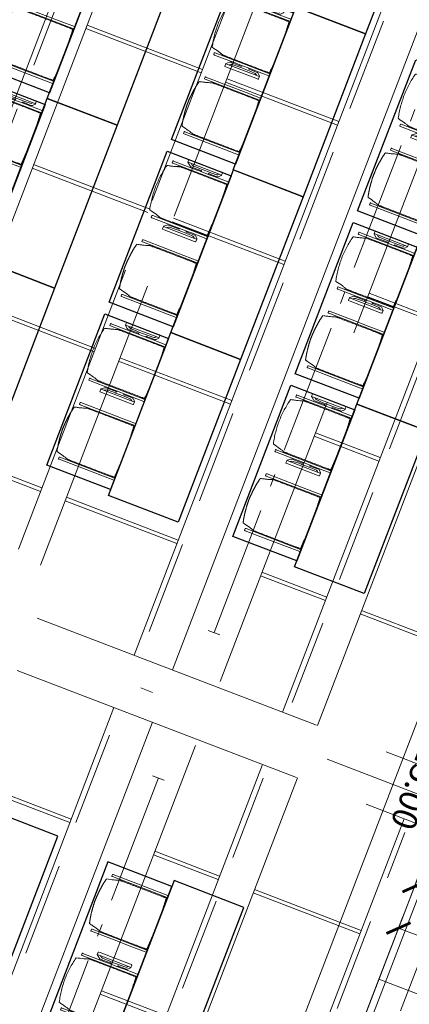
# Model space of a CAD drawing. Units: metres. Extents: x 5948 to 6379, y 343792 to 344350.
# Drawn here: x 5993 to 5996, y 344314 to 344322 of the extents above; entities that cross this region are included whole.
import ezdxf

# ---------------------------------------------------------------- set-up
doc = ezdxf.new("R2010")
doc.units = ezdxf.units.M
doc.header["$LTSCALE"] = 3
doc.header["$PDMODE"] = 35
doc.header["$PDSIZE"] = 0.3
for name, pattern in [('AUSGEZOGEN', [0]), ('DASHED', [0.75, 0.5, -0.25]), ('MITTE', [2, 1.25, -0.25, 0.25, -0.25]), ('STRICHPUNKT', [7, 5, -1, 0, -1]), ('VERDECKT', [2.5, 2, -0.5])]:
    doc.linetypes.add(name, pattern=pattern)
doc.layers.get('0').update_dxf_attribs({"linetype": 'CONTINUOUS', "lineweight": 30})
doc.layers.get('Defpoints').update_dxf_attribs({"linetype": 'CONTINUOUS'})
for name, color, linetype, lineweight in [('A_00_Achsen Haupt', 7, 'STRICHPUNKT', 13), ('A_01_Bebauung_Bestand', 7, 'CONTINUOUS', 20), ('A_03_Technik', 7, 'MITTE', 0), ('A_04_Bühne_ECR', 7, 'CONTINUOUS', 9), ('A_04_Bühne_Praktikabel_AN', 7, 'CONTINUOUS', 9), ('A_04_Möblierung_Lose', 7, 'CONTINUOUS', 5), ('A_06_DIM_Kotenschnur', 7, 'CONTINUOUS', 5)]:
    doc.layers.add(name, color=color, linetype=linetype, lineweight=lineweight)
for name, color, linetype, lineweight, true_color in [('A_03_DS_Deckenraster', 7, 'VERDECKT', 5, 0xcc0099), ('A_03_DS_Laufschienen', 4, 'VERDECKT', 9, 0x00ffff), ('A_03_DS_Züge', 7, 'STRICHPUNKT', 15, 0x5f9a4c)]:
    doc.layers.add(name, color=color, linetype=linetype, lineweight=lineweight, true_color=true_color)
doc.styles.get("Standard").update_dxf_attribs({"font": 'simplex.shx'})
doc.dimstyles.get("Standard").update_dxf_attribs({"dimtxt": 0.2, "dimasz": 0.15, "dimexe": 0.1, "dimexo": 0.0225, "dimgap": 0.09, "dimtad": 1, "dimzin": 0, "dimdsep": 46, "dimtxsty": 'Standard', "dimblk": 'ARCHTICK', "dimcen": 0.09, "dimclrd": 256, "dimclre": 256, "dimadec": 0, "dimazin": 0, "dimtfac": 1, "dimtofl": 0, "dimtmove": 0, "dimatfit": 3, "dimldrblk": 'ARCHTICK', "dimfxl": 0.12, "dimfxlon": 1, "dimtolj": 1, "dimtzin": 0, "dimlwd": 5, "dimlwe": 5, "dimarcsym": 0})

# ---------------------------------------------------------------- blocks, each defined once
blk = doc.blocks.new('Saal E_DS Züge')
at = {"layer": 'A_03_DS_Züge', "linetype": 'DASHED', "ltscale": 0.5}
for p, q in [((10.8218, -6.1644), (13.4131, -10.6527)), ((9.6218, -6.64), (12.3072, -11.2912)), ((7.1918, -7.4191), (10.1473, -12.5382)), ((17.2375, -14.8428), (14.7923, -10.6075)), ((16.3296, -15.7043), (13.7383, -11.216)), ((15.3178, -16.5057), (12.6324, -11.8545))]:
    blk.add_line(p, q, dxfattribs=at)
at = {"layer": 'A_03_DS_Züge', "ltscale": 0.07}
for p, q in [((12.5815, -10.7864), (10.2368, -6.7252)), ((13.2067, -11.8693), (15.5515, -15.9305))]:
    blk.add_line(p, q, dxfattribs=at)
at = {"layer": 'A_03_DS_Züge', "linetype": 'STRICHPUNKT', "ltscale": 0.07}
blk.add_line((15.358, -10.6273), (17.465, -14.2769), dxfattribs=at)
at = {"layer": 'A_03_DS_Züge', "ltscale": 0.5}
for p, q in [((12.5382, -10.8114), (12.6248, -10.7614)), ((13.1634, -11.8943), (13.25, -11.8443))]:
    blk.add_line(p, q, dxfattribs=at)
blk = doc.blocks.new('Saal F_Laufschienen')
at = {"layer": 'A_03_DS_Laufschienen', "linetype": 'AUSGEZOGEN', "ltscale": 0.5}
for p, q in [((11.0268, -6.0095), (13.6839, -10.6118)), ((10.7268, -6.0899), (13.4241, -10.7618)), ((9.8568, -6.477), (12.604, -11.2353)), ((9.5268, -6.5654), (12.3182, -11.4003)), ((7.4268, -7.2561), (10.4441, -12.4823)), ((7.0968, -7.3445), (10.1583, -12.6473)), ((17.4959, -14.7204), (14.9888, -10.378)), ((17.2543, -14.962), (14.7031, -10.543)), ((16.566, -15.6038), (13.9089, -11.0015)), ((16.3464, -15.8234), (13.6491, -11.1515)), ((15.5762, -16.3833), (12.829, -11.625)), ((15.3346, -16.6249), (12.5432, -11.79))]:
    blk.add_line(p, q, dxfattribs=at)
blk = doc.blocks.new('F_Deckenraster')
at = {"layer": 'A_03_DS_Deckenraster', "ltscale": 0.4}
for p, q in [((10.2168, -6.3205), (12.9417, -11.0403)), ((8.5818, -6.8526), (11.4851, -11.8813)), ((8.3718, -6.9089), (11.3032, -11.9863)), ((9.1901, -7.9062), (10.0232, -7.4252)), ((9.2051, -7.9322), (10.0382, -7.4512)), ((18.8723, -7.6163), (-4.7442, -21.2513)), ((11.2467, -8.1045), (11.7291, -7.826)), ((11.2617, -8.1304), (11.7441, -7.8519)), ((19.0973, -8.006), (-4.5192, -21.641)), ((19.0973, -8.006), (-4.5192, -21.641)), ((8.1491, -8.5072), (9.0082, -8.0112)), ((8.1641, -8.5332), (9.0232, -8.0372)), ((9.7901, -8.9455), (10.6232, -8.4645)), ((9.8051, -8.9714), (10.6382, -8.4904)), ((11.8467, -9.1437), (12.3291, -8.8652)), ((11.8617, -9.1697), (12.3441, -8.8912)), ((8.7491, -9.5465), (9.6082, -9.0505)), ((8.7641, -9.5724), (9.6232, -9.0764)), ((13.1889, -9.7544), (13.9831, -9.2959)), ((13.2039, -9.7804), (13.9981, -9.3219)), ((10.3901, -9.9847), (11.2232, -9.5037)), ((10.4051, -10.0107), (11.2382, -9.5297)), ((12.4467, -10.1829), (12.9291, -9.9044)), ((12.4617, -10.2089), (12.9441, -9.9304)), ((9.3491, -10.5857), (10.2082, -10.0897)), ((9.3641, -10.6117), (10.2232, -10.1157)), ((10.9901, -11.0239), (11.8232, -10.5429)), ((11.0051, -11.0499), (11.8382, -10.5689)), ((9.9491, -11.6249), (10.8082, -11.1289)), ((9.9641, -11.6509), (10.8232, -11.1549)), ((14.3889, -11.8329), (15.1831, -11.3744)), ((15.8917, -16.1498), (13.1667, -11.43)), ((14.4039, -11.8589), (15.1981, -11.4004)), ((13.6467, -12.2614), (14.1291, -11.9829)), ((13.6617, -12.2874), (14.1441, -12.0089)), ((12.1901, -13.1024), (13.0232, -12.6214)), ((12.2051, -13.1284), (13.0382, -12.6474)), ((14.2467, -13.3006), (14.7291, -13.0221)), ((14.2617, -13.3266), (14.7441, -13.0481))]:
    blk.add_line(p, q, dxfattribs=at)
blk = doc.blocks.new('F_Grundriss')
at = {"layer": 'A_00_Achsen Haupt', "ltscale": 0.5}
blk.add_line((1.2801, 0.7391), (-32.3084, -18.6532), dxfattribs=at)
blk = doc.blocks.new('Bühne_ECR_F')
at = {"layer": 'A_04_Bühne_ECR'}
blk.add_lwpolyline([(6.2, -20.3387), (8.9713, -15.5387), (4.6356, -8.0292), (0.4787, -10.4292)], close=True, dxfattribs=at)
blk = doc.blocks.new('_ArchTick')
at = {"color": 0, "linetype": 'ByBlock', "const_width": 0.15}
blk.add_lwpolyline([(-0.5, -0.5), (0.5, 0.5)], dxfattribs=at)
blk = doc.blocks.new('*D384')
at = {"layer": 'A_06_DIM_Kotenschnur', "linetype": 'AUSGEZOGEN', "lineweight": 5, "transparency": 16777216}
for p, q in [((4.5685, 1.6871), (4.4585, 1.8776)), ((4.5085, 1.791), (3.4693, 1.191)), ((3.5293, 1.0871), (3.4193, 1.2776))]:
    blk.add_line(p, q, dxfattribs=at)
at = {"layer": 'Defpoints', "color": 0, "linetype": 'AUSGEZOGEN', "transparency": 16777216}
for p in [(3.4693, 1.191), (7.4705, -3.3393), (6.4312, -3.9393)]:
    blk.add_point(p, dxfattribs=at)
at = {"layer": 'A_06_DIM_Kotenschnur', "linetype": 'AUSGEZOGEN', "lineweight": 5, "transparency": 16777216, "xscale": 0.15, "yscale": 0.15, "zscale": 0.15}
for p, rotation in [((4.5085, 1.791), 29.9999618525633), ((3.4693, 1.191), 209.9999618525633)]:
    blk.add_blockref('_ArchTick', p, dxfattribs=dict(at, rotation=rotation))
at = {"layer": 'A_06_DIM_Kotenschnur', "color": 0, "linetype": 'AUSGEZOGEN', "transparency": 16777216, "insert": (3.8939, 1.6555), "char_height": 0.2, "attachment_point": 5, "rotation": 29.99996}
blk.add_mtext('\\A1;1.20', dxfattribs=at)
blk = doc.blocks.new('*D385')
at = {"layer": 'A_06_DIM_Kotenschnur', "linetype": 'AUSGEZOGEN', "lineweight": 5, "transparency": 16777216}
for p, q in [((3.5293, 1.0871), (3.4193, 1.2776)), ((3.4693, 1.191), (1.9105, 0.291)), ((1.9705, 0.1871), (1.8605, 0.3776))]:
    blk.add_line(p, q, dxfattribs=at)
at = {"layer": 'Defpoints', "color": 0, "linetype": 'AUSGEZOGEN', "transparency": 16777216}
for p in [(1.9105, 0.291), (2.3805, -0.5231), (6.4312, -3.9393)]:
    blk.add_point(p, dxfattribs=at)
at = {"layer": 'A_06_DIM_Kotenschnur', "linetype": 'AUSGEZOGEN', "lineweight": 5, "transparency": 16777216, "xscale": 0.15, "yscale": 0.15, "zscale": 0.15}
for p, rotation in [((3.4693, 1.191), 29.9999618525633), ((1.9105, 0.291), 209.9999618525633)]:
    blk.add_blockref('_ArchTick', p, dxfattribs=dict(at, rotation=rotation))
at = {"layer": 'A_06_DIM_Kotenschnur', "color": 0, "linetype": 'AUSGEZOGEN', "transparency": 16777216, "insert": (2.5949, 0.9055), "char_height": 0.2, "attachment_point": 5, "rotation": 29.99996}
blk.add_mtext('\\A1;1.80', dxfattribs=at)
blk = doc.blocks.new('*D386')
at = {"layer": 'A_06_DIM_Kotenschnur', "linetype": 'AUSGEZOGEN', "lineweight": 5, "transparency": 16777216}
for p, q in [((1.9705, 0.1871), (1.8605, 0.3776)), ((1.9105, 0.291), (0.3516, -0.609)), ((0.4116, -0.7129), (0.3016, -0.5224))]:
    blk.add_line(p, q, dxfattribs=at)
at = {"layer": 'Defpoints', "color": 0, "linetype": 'AUSGEZOGEN', "transparency": 16777216}
for p in [(2.3805, -0.5231), (0.3516, -0.609), (0.7264, -1.2582)]:
    blk.add_point(p, dxfattribs=at)
at = {"layer": 'A_06_DIM_Kotenschnur', "linetype": 'AUSGEZOGEN', "lineweight": 5, "transparency": 16777216, "xscale": 0.15, "yscale": 0.15, "zscale": 0.15}
for p, rotation in [((1.9105, 0.291), 29.9999618525633), ((0.3516, -0.609), 209.9999618525633)]:
    blk.add_blockref('_ArchTick', p, dxfattribs=dict(at, rotation=rotation))
at = {"layer": 'A_06_DIM_Kotenschnur', "color": 0, "linetype": 'AUSGEZOGEN', "transparency": 16777216, "insert": (1.036, 0.0055), "char_height": 0.2, "attachment_point": 5, "rotation": 29.99996}
blk.add_mtext('\\A1;1.80', dxfattribs=at)
blk = doc.blocks.new('*D387')
at = {"layer": 'A_06_DIM_Kotenschnur', "linetype": 'AUSGEZOGEN', "lineweight": 5, "transparency": 16777216}
for p, q in [((-4.0403, 6.3276), (-4.2308, 6.2176)), ((3.3558, -6.7228), (-4.1442, 6.2676)), ((3.4597, -6.6628), (3.2692, -6.7728))]:
    blk.add_line(p, q, dxfattribs=at)
at = {"layer": 'Defpoints', "color": 0, "linetype": 'AUSGEZOGEN', "transparency": 16777216}
for p in [(-3.75, 6.4952), (-4.1442, 6.2676), (3.75, -6.4952)]:
    blk.add_point(p, dxfattribs=at)
at = {"layer": 'A_06_DIM_Kotenschnur', "linetype": 'AUSGEZOGEN', "lineweight": 5, "transparency": 16777216, "xscale": 0.15, "yscale": 0.15, "zscale": 0.15}
for p, rotation in [((-4.1442, 6.2676), 119.9999618525633), ((3.3558, -6.7228), 299.9999618525633)]:
    blk.add_blockref('_ArchTick', p, dxfattribs=dict(at, rotation=rotation))
at = {"layer": 'A_06_DIM_Kotenschnur', "color": 0, "linetype": 'AUSGEZOGEN', "transparency": 16777216, "insert": (-0.2498, -0.0978), "char_height": 0.2, "attachment_point": 5, "rotation": 299.99996}
blk.add_mtext('\\A1;15.00', dxfattribs=at)
blk = doc.blocks.new('*D392')
at = {"layer": 'A_06_DIM_Kotenschnur', "linetype": 'AUSGEZOGEN', "lineweight": 5, "transparency": 16777216}
for p, q in [((4.7469, 1.3775), (4.6369, 1.5681)), ((4.6869, 1.4815), (0.5302, -0.9184)), ((0.5902, -1.0223), (0.4802, -0.8318))]:
    blk.add_line(p, q, dxfattribs=at)
at = {"layer": 'Defpoints', "color": 0, "linetype": 'AUSGEZOGEN', "transparency": 16777216}
for p in [(5.2066, 0.5812), (0.5302, -0.9184), (0.905, -1.5675)]:
    blk.add_point(p, dxfattribs=at)
at = {"layer": 'A_06_DIM_Kotenschnur', "linetype": 'AUSGEZOGEN', "lineweight": 5, "transparency": 16777216, "xscale": 0.15, "yscale": 0.15, "zscale": 0.15}
for p, rotation in [((4.6869, 1.4815), 29.9999618525633), ((0.5302, -0.9184), 209.9999618525633)]:
    blk.add_blockref('_ArchTick', p, dxfattribs=dict(at, rotation=rotation))
at = {"layer": 'A_06_DIM_Kotenschnur', "color": 0, "linetype": 'AUSGEZOGEN', "transparency": 16777216, "insert": (2.5135, 0.4461), "char_height": 0.2, "attachment_point": 5, "rotation": 29.99996}
blk.add_mtext('\\A1;4.80', dxfattribs=at)
blk = doc.blocks.new('Stuhl (mL) GR')
at = {"layer": 'A_04_Möblierung_Lose', "linetype": 'Continuous'}
for p, q in [((-24.36, 47.78), (-24.39, 47.39)), ((-22.84, 47.98), (-24.16, 47.98)), ((-24.16, 47.98), (-24.16, 47.97)), ((-22.84, 47.98), (-22.84, 47.97)), ((-22.61, 47.39), (-22.64, 47.78)), ((22.64, 47.78), (22.61, 47.39)), ((24.16, 47.98), (22.84, 47.98)), ((22.84, 47.98), (22.84, 47.97)), ((24.16, 47.98), (24.16, 47.97)), ((24.39, 47.39), (24.36, 47.78)), ((-24.4, 27.96), (-24.4, 47.35)), ((-22.6, 47.35), (-22.6, 27.96)), ((-22, 40.62), (-22, 39.8)), ((22, 40.71), (22, 39.9)), ((22.6, 0.44), (22.6, 47.35)), ((24.4, 47.35), (24.4, 27.96)), ((-29.9, 34.68), (-29.9, 36.09)), ((-29.9, 9.47), (-29.9, 34.68)), ((-27.55, 36.26), (-29.77, 36.26)), ((-27.6, 34.68), (-27.6, 36.2)), ((-27.6, 9.47), (-27.6, 34.68)), ((-27.34, 33.18), (-27.6, 33.44)), ((-27.24, 36.04), (-25.56, 33.97)), ((-25.1, 32.79), (-25.1, 24.2)), ((25.1, 32.79), (25.1, 31.93)), ((25.1, 31.93), (25.1, 24.2)), ((27.24, 36.04), (25.56, 33.97)), ((27.34, 33.18), (27.6, 33.44)), ((29.77, 36.26), (27.55, 36.26)), ((27.6, 34.68), (27.6, 36.2)), ((27.6, 9.47), (27.6, 34.68)), ((29.9, 34.68), (29.9, 36.09)), ((29.9, 9.47), (29.9, 34.68)), ((-26.2, 26.52), (-26.45, 31.41)), ((-26.2, 24.2), (-26.2, 26.52)), ((-26.2, 15.3), (-26.2, 24.2)), ((-25.1, 24.2), (-25.1, 24)), ((-25.1, 24), (-25.1, 23.93)), ((-24.4, 25.51), (-24.4, 27.96)), ((-24.4, 15.98), (-24.4, 25.51)), ((-22.6, 27.96), (-22.6, 0.44)), ((24.4, 27.96), (24.4, 25.51)), ((24.4, 25.51), (24.4, 15.98)), ((25.1, 24.2), (25.1, 24)), ((25.1, 24), (25.1, 23.93)), ((26.2, 26.52), (26.45, 31.41)), ((26.2, 24.2), (26.2, 26.52)), ((26.2, 24), (26.2, 24.2)), ((26.2, 15.3), (26.2, 24)), ((-25.1, 17.38), (-25.1, 17.33)), ((-25.1, 17.33), (-25.1, 17.17)), ((-25.1, 17.17), (-25.1, 10.99)), ((-24.8, 23.63), (-24.4, 23.63)), ((-24.8, 17.68), (-24.4, 17.68)), ((-24.4, 12.57), (-24.4, 15.98)), ((24.8, 23.63), (24.4, 23.63)), ((24.8, 17.68), (24.4, 17.68)), ((24.4, 15.98), (24.4, 12.57)), ((25.1, 17.38), (25.1, 17.17)), ((25.1, 17.17), (25.1, 10.99)), ((-29.9, 7.85), (-29.9, 9.47)), ((-27.6, 9.79), (-27.34, 9.99)), ((-27.6, 7.67), (-27.6, 9.47)), ((-25.56, 9.14), (-27.16, 7.57)), ((-26.45, 11.41), (-26.2, 15.3)), ((-25.1, 10.99), (-25.1, 10.09)), ((-24.4, 0.44), (-24.4, 12.57)), ((24.4, 12.57), (24.4, 0.44)), ((25.1, 10.99), (25.1, 10.09)), ((25.56, 9.14), (27.16, 7.57)), ((26.45, 11.41), (26.2, 15.3)), ((27.6, 9.79), (27.34, 9.99)), ((27.6, 7.67), (27.6, 9.47)), ((29.9, 7.85), (29.9, 9.47)), ((-29.58, 7.45), (-27.42, 7.45)), ((-24.39, 0.38), (-24.37, 0.24)), ((-24.17, 0.06), (-24.17, 0.07)), ((-24.17, 0.06), (-22.83, 0.06)), ((-22.83, 0.06), (-22.83, 0.07)), ((-22.63, 0.24), (-22.61, 0.38)), ((22.61, 0.38), (22.63, 0.24)), ((22.83, 0.06), (22.83, 0.07)), ((22.83, 0.06), (24.17, 0.06)), ((24.17, 0.06), (24.17, 0.07)), ((24.37, 0.24), (24.39, 0.38)), ((27.42, 7.45), (29.58, 7.45))]:
    blk.add_line(p, q, dxfattribs=at)
at = {"layer": 'A_04_Möblierung_Lose'}
for points in [[(-24.39, 47.39), (-24.4, 47.35)], [(-22.61, 47.39), (-22.6, 47.35)], [(22.61, 47.39), (22.6, 47.35)], [(24.4, 47.35), (24.39, 47.39)], [(-24.39, 0.38), (-24.4, 0.44)], [(-22.61, 0.38), (-22.6, 0.44)], [(22.6, 0.44), (22.61, 0.38)], [(24.39, 0.38), (24.4, 0.44)]]:
    blk.add_lwpolyline(points, dxfattribs=at)
at = {"layer": 'A_04_Möblierung_Lose', "linetype": 'Continuous'}
for centre, major_axis, ratio, start_param, end_param in [((-27.52, 34.46), (0.11, -1.8), 0.412192, 2.618158, 2.867609), ((-34.45, 31.3), (8, 0), 0.513216, 0.026437, 0.475695), ((-31.1, 32.79), (6, 0), 0.513216, 0, 0.394791), ((31.1, 32.79), (6, 0), 0.513216, 2.746802, 3.141593), ((34.45, 31.3), (8, 0), 0.513216, 2.665897, 3.115155), ((27.52, 34.46), (0.11, 1.8), 0.412192, 0.273984, 0.523435), ((-24.8, 23.93), (0.3, 0), 0.992397, 3.141593, 4.712389), ((24.8, 23.93), (-0.3, 0), 0.992397, 1.570796, 3.141593), ((-24.8, 17.38), (-0.3, 0), 0.992397, 4.712389, 6.283185), ((24.8, 17.38), (0.3, 0), 0.992397, 0, 1.570796), ((-34.45, 11.49), (8, 0), 0.409378, 5.80749, 6.256748), ((-31.1, 10.09), (6, 0), 0.409378, 5.888394, 6.283185), ((31.1, 10.09), (6, 0), 0.409378, 3.141593, 3.536384), ((34.45, 11.49), (8, 0), 0.409378, 3.16803, 3.617288), ((-29.69, 9.25), (0.15, -1.8), 0.508472, 6.169443, 6.239649), ((-27.52, 9.25), (0.11, -1.8), 0.412192, 6.259426, 6.626764), ((27.52, 9.25), (0.11, 1.8), 0.412192, 2.798014, 3.165352), ((29.69, 9.25), (0.15, 1.8), 0.508472, 3.185129, 3.255335)]:
    blk.add_ellipse(centre, major_axis=major_axis, ratio=ratio, start_param=start_param, end_param=end_param, dxfattribs=at)
for points in [[(-24.16, 47.97), (-24.17, 47.97), (-24.19, 47.97), (-24.21, 47.96), (-24.24, 47.95), (-24.27, 47.94), (-24.29, 47.92), (-24.31, 47.9), (-24.33, 47.88), (-24.34, 47.85), (-24.35, 47.83), (-24.36, 47.8), (-24.36, 47.78), (-24.36, 47.77)], [(-22.64, 47.77), (-22.64, 47.78), (-22.64, 47.8), (-22.65, 47.83), (-22.66, 47.85), (-22.67, 47.88), (-22.69, 47.9), (-22.71, 47.92), (-22.73, 47.94), (-22.76, 47.95), (-22.79, 47.96), (-22.81, 47.97), (-22.83, 47.97), (-22.84, 47.97)], [(22.84, 47.97), (22.83, 47.97), (22.81, 47.97), (22.79, 47.96), (22.76, 47.95), (22.73, 47.94), (22.71, 47.92), (22.69, 47.9), (22.67, 47.88), (22.66, 47.85), (22.65, 47.83), (22.64, 47.8), (22.64, 47.78), (22.64, 47.77)], [(24.36, 47.77), (24.36, 47.78), (24.36, 47.8), (24.35, 47.83), (24.34, 47.85), (24.33, 47.88), (24.31, 47.9), (24.29, 47.92), (24.27, 47.94), (24.24, 47.95), (24.21, 47.96), (24.19, 47.97), (24.17, 47.97), (24.16, 47.97)], [(-27.6, 36.2), (-27.6, 36.28), (-27.54, 36.28), (-27.42, 36.2)], [(27.6, 36.2), (27.6, 36.28), (27.54, 36.28), (27.42, 36.2)], [(-27.42, 7.45), (-27.54, 7.45), (-27.6, 7.52), (-27.6, 7.67)], [(-24.37, 0.27), (-24.37, 0.26), (-24.37, 0.24), (-24.36, 0.21), (-24.35, 0.18), (-24.34, 0.16), (-24.32, 0.13), (-24.3, 0.11), (-24.28, 0.1), (-24.25, 0.08), (-24.22, 0.07), (-24.2, 0.07), (-24.18, 0.07), (-24.17, 0.07)], [(-22.83, 0.07), (-22.82, 0.07), (-22.8, 0.07), (-22.77, 0.07), (-22.75, 0.08), (-22.72, 0.1), (-22.7, 0.11), (-22.68, 0.13), (-22.66, 0.16), (-22.65, 0.18), (-22.64, 0.21), (-22.63, 0.24), (-22.63, 0.26), (-22.63, 0.27)], [(22.63, 0.27), (22.63, 0.26), (22.63, 0.24), (22.64, 0.21), (22.65, 0.18), (22.66, 0.16), (22.68, 0.13), (22.7, 0.11), (22.72, 0.1), (22.75, 0.08), (22.78, 0.07), (22.8, 0.07), (22.82, 0.07), (22.83, 0.07)], [(24.17, 0.07), (24.18, 0.07), (24.2, 0.07), (24.23, 0.07), (24.25, 0.08), (24.28, 0.1), (24.3, 0.11), (24.32, 0.13), (24.34, 0.16), (24.35, 0.18), (24.36, 0.21), (24.37, 0.24), (24.37, 0.26), (24.37, 0.27)], [(27.42, 7.45), (27.54, 7.45), (27.6, 7.52), (27.6, 7.67)]]:
    blk.add_open_spline(points, degree=3, dxfattribs=at)
for points, knots in [([(-19.18, 50.99), (-19.42, 49.97), (-19.66, 48.92), (-20.14, 46.93), (-20.38, 45.97), (-20.85, 44.26), (-21.08, 43.5), (-21.37, 42.63), (-21.42, 42.47), (-21.51, 42.23), (-21.54, 42.16), (-21.59, 42.02), (-21.62, 41.96), (-21.68, 41.83), (-21.7, 41.76), (-21.76, 41.57), (-21.79, 41.45), (-21.88, 41.09), (-21.94, 40.92), (-22, 40.62)], [0, 0, 0, 0, 0.25, 0.25, 0.5, 0.5, 0.75, 0.75, 0.8125, 0.8125, 0.84375, 0.84375, 0.875, 0.875, 0.90625, 0.90625, 0.9375, 0.9375, 1, 1, 1, 1]), ([(-19.18, 50.99), (-19.18, 51), (-19.17, 51.01), (-19.14, 51.04), (-19.13, 51.05), (-19.08, 51.07), (-19.06, 51.08), (-19, 51.11), (-18.97, 51.12), (-18.92, 51.13), (-18.91, 51.13), (-18.9, 51.14)], [0, 0, 0, 0, 0.224004, 0.224004, 0.447802, 0.447802, 0.675436, 0.675436, 0.911307, 0.911307, 1, 1, 1, 1]), ([(18.89, 51.27), (17.34, 51.65), (15.79, 51.96), (12.65, 52.5), (11.08, 52.72), (7.92, 53.08), (6.34, 53.22), (3.16, 53.43), (1.57, 53.5), (-1.6, 53.48), (-3.19, 53.4), (-6.36, 53.17), (-7.95, 53.02), (-11.1, 52.64), (-12.67, 52.41), (-15.8, 51.85), (-17.35, 51.53), (-18.9, 51.14)], [0, 0, 0, 0, 0.125, 0.125, 0.25, 0.25, 0.375, 0.375, 0.5, 0.5, 0.625, 0.625, 0.75, 0.75, 0.875, 0.875, 1, 1, 1, 1]), ([(18.89, 51.27), (18.92, 51.26), (18.95, 51.26), (19, 51.24), (19.03, 51.23), (19.09, 51.2), (19.11, 51.19), (19.15, 51.17), (19.16, 51.16), (19.17, 51.14), (19.17, 51.14), (19.17, 51.13)], [0, 0, 0, 0, 0.185773, 0.185773, 0.427403, 0.427403, 0.668474, 0.668474, 0.90083, 0.90083, 1, 1, 1, 1]), ([(22, 40.71), (21.94, 41.04), (21.88, 41.23), (21.79, 41.58), (21.76, 41.7), (21.7, 41.89), (21.67, 41.96), (21.62, 42.08), (21.59, 42.13), (21.54, 42.27), (21.51, 42.34), (21.42, 42.58), (21.37, 42.75), (21.08, 43.63), (20.85, 44.38), (20.14, 46.95), (19.66, 49.11), (19.17, 51.13)], [0, 0, 0, 0, 0.0625, 0.0625, 0.09375, 0.09375, 0.125, 0.125, 0.15625, 0.15625, 0.1875, 0.1875, 0.25, 0.25, 0.5, 0.5, 1, 1, 1, 1]), ([(-22, 39.8), (-22, 39.68), (-22, 39.54), (-22, 39.17), (-22, 38.94), (-22, 38.38), (-22, 38.04), (-22, 37.31), (-22, 36.89), (-22, 36.04), (-22, 35.61), (-22, 34.76), (-22, 34.33), (-22, 33.05), (-22, 32.2), (-22, 27.95), (-22, 24.55), (-22, 19.45), (-22, 17.76), (-22, 14.36), (-22, 12.67), (-22, 10.12), (-22, 9.27), (-22, 7.57), (-22, 6.72), (-22, 5.45), (-22, 5.02), (-22, 4.16), (-22, 3.73), (-22, 3.12), (-22, 2.92), (-22, 2.53), (-22, 2.33), (-22, 1.77), (-22, 1.43), (-22, 1.12)], [0, 0, 0, 0, 0.03125, 0.03125, 0.0625, 0.0625, 0.09375, 0.09375, 0.125, 0.125, 0.15625, 0.15625, 0.1875, 0.1875, 0.25, 0.25, 0.5, 0.5, 0.625, 0.625, 0.75, 0.75, 0.8125, 0.8125, 0.875, 0.875, 0.90625, 0.90625, 0.9375, 0.9375, 0.953125, 0.953125, 0.96875, 0.96875, 1, 1, 1, 1]), ([(22, 1.12), (22, 1.43), (22, 1.77), (22, 2.33), (22, 2.52), (22, 2.92), (22, 3.12), (22, 3.73), (22, 4.16), (22, 5.02), (22, 5.44), (22, 7.57), (22, 9.27), (22, 12.66), (22, 14.35), (22, 17.74), (22, 19.44), (22, 22.83), (22, 24.53), (22, 27.07), (22, 27.92), (22, 29.61), (22, 30.46), (22, 32.16), (22, 33.01), (22, 34.28), (22, 34.71), (22, 35.56), (22, 35.99), (22, 36.83), (22, 37.25), (22, 38.01), (22, 38.35), (22, 38.95), (22, 39.2), (22, 39.61), (22, 39.77), (22, 39.9)], [0, 0, 0, 0, 0.03125, 0.03125, 0.046875, 0.046875, 0.0625, 0.0625, 0.09375, 0.09375, 0.125, 0.125, 0.25, 0.25, 0.375, 0.375, 0.5, 0.5, 0.625, 0.625, 0.6875, 0.6875, 0.75, 0.75, 0.8125, 0.8125, 0.84375, 0.84375, 0.875, 0.875, 0.90625, 0.90625, 0.9375, 0.9375, 0.96875, 0.96875, 1, 1, 1, 1]), ([(-29.78, 36.26), (-29.8, 36.26), (-29.82, 36.26), (-29.88, 36.22), (-29.9, 36.17), (-29.9, 36.09)], [0, 0, 0, 0, 0.288851, 0.288851, 1, 1, 1, 1]), ([(29.78, 36.26), (29.8, 36.26), (29.82, 36.26), (29.88, 36.22), (29.9, 36.17), (29.9, 36.09)], [0, 0, 0, 0, 0.288851, 0.288851, 1, 1, 1, 1]), ([(-29.9, 7.85), (-29.9, 7.73), (-29.88, 7.64), (-29.8, 7.5), (-29.73, 7.46), (-29.64, 7.45)], [0, 0, 0, 0, 0.5, 0.5, 1, 1, 1, 1]), ([(-22, 1.12), (-22, 1.1), (-21.99, 1.08), (-21.97, 1.03), (-21.96, 1.01), (-21.91, 0.97), (-21.89, 0.96), (-21.83, 0.93), (-21.8, 0.92), (-21.76, 0.92), (-21.75, 0.91), (-21.74, 0.91)], [0, 0, 0, 0, 0.234724, 0.234724, 0.469461, 0.469461, 0.704013, 0.704013, 0.938475, 0.938475, 1, 1, 1, 1]), ([(-21.74, 0.91), (-19.94, 0.74), (-18.13, 0.63), (-14.51, 0.41), (-12.7, 0.33), (-9.08, 0.17), (-7.27, 0.09), (-3.63, 0), (-1.82, 0), (1.82, 0), (3.64, 0), (7.27, 0.09), (9.08, 0.17), (12.71, 0.33), (14.52, 0.42), (17.23, 0.58), (18.13, 0.64), (19.94, 0.76), (20.84, 0.83), (21.74, 0.91)], [0, 0, 0, 0, 0.125, 0.125, 0.25, 0.25, 0.375, 0.375, 0.5, 0.5, 0.625, 0.625, 0.75, 0.75, 0.875, 0.875, 0.9375, 0.9375, 1, 1, 1, 1]), ([(21.74, 0.91), (21.77, 0.92), (21.81, 0.92), (21.87, 0.94), (21.89, 0.96), (21.94, 0.99), (21.96, 1.01), (21.99, 1.06), (22, 1.08), (22, 1.11), (22, 1.12), (22, 1.12)], [0, 0, 0, 0, 0.234448, 0.234448, 0.468896, 0.468896, 0.703347, 0.703347, 0.937838, 0.937838, 1, 1, 1, 1]), ([(29.9, 7.85), (29.9, 7.73), (29.88, 7.64), (29.8, 7.5), (29.73, 7.46), (29.64, 7.45)], [0, 0, 0, 0, 0.5, 0.5, 1, 1, 1, 1])]:
    blk.add_open_spline(points, degree=3, knots=knots, dxfattribs=at)
blk = doc.blocks.new('Stuhl (oL) GR')
at = {"linetype": 'Continuous'}
for p, q in [((-24.36, 47.79), (-24.39, 47.39)), ((-22.84, 47.98), (-24.16, 47.98)), ((-24.16, 47.98), (-24.16, 47.98)), ((-22.84, 47.98), (-22.84, 47.98)), ((22.64, 47.79), (22.61, 47.39)), ((24.16, 47.98), (22.84, 47.98)), ((22.84, 47.98), (22.84, 47.98)), ((24.16, 47.98), (24.16, 47.98)), ((24.39, 47.39), (24.36, 47.79)), ((-24.4, 27.96), (-24.4, 47.35)), ((-22, 40.62), (-22, 39.8)), ((22, 40.71), (22, 39.9)), ((22.6, 27.96), (22.6, 47.35)), ((-24.4, 12.58), (-24.4, 27.96)), ((22.6, 0.44), (22.6, 27.96)), ((24.4, 27.96), (24.4, 0.44)), ((-24.4, 0.44), (-24.4, 12.58)), ((-24.39, 0.39), (-24.37, 0.25)), ((-24.17, 0.07), (-22.83, 0.07)), ((-24.17, 0.07), (-24.17, 0.07)), ((-22.83, 0.07), (-22.83, 0.07)), ((22.61, 0.39), (22.63, 0.25)), ((22.83, 0.07), (24.17, 0.07)), ((22.83, 0.07), (22.83, 0.07)), ((24.17, 0.07), (24.17, 0.07)), ((24.37, 0.25), (24.39, 0.39))]:
    blk.add_line(p, q, dxfattribs=at)
for points in [[(-22.64, 47.79), (-22.61, 47.39), (-22.6, 47.35), (-22.6, 27.96), (-22.6, 0.44), (-22.61, 0.39), (-22.63, 0.25)], [(18.89, 51.27), (18.6, 51.34), (18.31, 51.41), (18.02, 51.48), (17.73, 51.54), (17.44, 51.61), (17.15, 51.67), (16.86, 51.73), (16.56, 51.79), (16.27, 51.85), (15.98, 51.91), (15.69, 51.96), (15.39, 52.02), (15.1, 52.07), (14.81, 52.12), (14.51, 52.18), (14.22, 52.23), (13.93, 52.28), (13.63, 52.33), (13.34, 52.37), (13.04, 52.42), (12.75, 52.47), (12.46, 52.51), (12.16, 52.56), (11.87, 52.6), (11.57, 52.64), (11.28, 52.68), (10.98, 52.72), (10.69, 52.76), (10.39, 52.79), (10.09, 52.83), (9.8, 52.87), (9.5, 52.9), (9.21, 52.93), (8.91, 52.97), (8.61, 53), (8.32, 53.03), (8.02, 53.06), (7.72, 53.09), (7.43, 53.11), (7.13, 53.14), (6.83, 53.17), (6.53, 53.19), (6.24, 53.22), (5.94, 53.24), (5.64, 53.26), (5.34, 53.28), (5.05, 53.31), (4.75, 53.33), (4.45, 53.35), (4.15, 53.36), (3.85, 53.38), (3.56, 53.4), (3.26, 53.41), (2.96, 53.43), (2.66, 53.44), (2.37, 53.45), (2.07, 53.46), (1.77, 53.47), (1.47, 53.48), (1.18, 53.48), (0.88, 53.49), (0.58, 53.49), (0.28, 53.49), (-0.01, 53.49), (-0.31, 53.49), (-0.61, 53.48), (-0.91, 53.48), (-1.2, 53.47), (-1.5, 53.46), (-1.8, 53.45), (-2.1, 53.44), (-2.39, 53.43), (-2.69, 53.41), (-2.99, 53.4), (-3.29, 53.38), (-3.58, 53.36), (-3.88, 53.35), (-4.18, 53.33), (-4.48, 53.31), (-4.77, 53.29), (-5.07, 53.26), (-5.37, 53.24), (-5.67, 53.22), (-5.96, 53.19), (-6.26, 53.17), (-6.56, 53.14), (-6.86, 53.12), (-7.15, 53.09), (-7.45, 53.06), (-7.75, 53.03), (-8.04, 53), (-8.34, 52.97), (-8.64, 52.94), (-8.93, 52.9), (-9.23, 52.87), (-9.52, 52.83), (-9.82, 52.8), (-10.12, 52.76), (-10.41, 52.72), (-10.71, 52.68), (-11, 52.64), (-11.3, 52.6), (-11.59, 52.56), (-11.89, 52.52), (-12.18, 52.47), (-12.47, 52.43), (-12.77, 52.38), (-13.06, 52.33), (-13.36, 52.28), (-13.65, 52.23), (-13.94, 52.18), (-14.24, 52.13), (-14.53, 52.08), (-14.82, 52.02), (-15.11, 51.97), (-15.41, 51.91), (-15.7, 51.86), (-15.99, 51.8), (-16.28, 51.74), (-16.57, 51.68), (-16.86, 51.61), (-17.16, 51.55), (-17.45, 51.48), (-17.74, 51.42), (-18.03, 51.35), (-18.32, 51.28), (-18.61, 51.21), (-18.9, 51.14)], [(22.61, 47.39), (22.6, 47.35)], [(24.39, 47.39), (24.4, 47.35)], [(24.4, 47.35), (24.4, 27.96)], [(-24.39, 0.39), (-24.4, 0.44)], [(22.61, 0.39), (22.6, 0.44)], [(24.39, 0.39), (24.4, 0.44)]]:
    blk.add_lwpolyline(points, dxfattribs=at)
blk.add_lwpolyline([(-24.39, 47.39), (-24.4, 47.35)])
for points in [[(-24.16, 47.98), (-24.17, 47.98), (-24.19, 47.97), (-24.21, 47.97), (-24.24, 47.96), (-24.27, 47.95), (-24.29, 47.93), (-24.31, 47.91), (-24.33, 47.89), (-24.34, 47.86), (-24.35, 47.83), (-24.36, 47.81), (-24.36, 47.79), (-24.36, 47.78)], [(-22.64, 47.78), (-22.64, 47.79), (-22.64, 47.81), (-22.65, 47.83), (-22.66, 47.86), (-22.67, 47.89), (-22.69, 47.91), (-22.71, 47.93), (-22.73, 47.95), (-22.76, 47.96), (-22.79, 47.97), (-22.81, 47.97), (-22.83, 47.98), (-22.84, 47.98)], [(22.84, 47.98), (22.83, 47.98), (22.81, 47.97), (22.79, 47.97), (22.76, 47.96), (22.73, 47.95), (22.71, 47.93), (22.69, 47.91), (22.67, 47.89), (22.66, 47.86), (22.65, 47.83), (22.64, 47.81), (22.64, 47.79), (22.64, 47.78)], [(24.36, 47.78), (24.36, 47.79), (24.36, 47.81), (24.35, 47.83), (24.34, 47.86), (24.33, 47.89), (24.31, 47.91), (24.29, 47.93), (24.27, 47.95), (24.24, 47.96), (24.21, 47.97), (24.19, 47.97), (24.17, 47.98), (24.16, 47.98)], [(-24.37, 0.27), (-24.37, 0.26), (-24.37, 0.24), (-24.36, 0.22), (-24.35, 0.19), (-24.34, 0.16), (-24.32, 0.14), (-24.3, 0.12), (-24.28, 0.1), (-24.25, 0.09), (-24.22, 0.08), (-24.2, 0.07), (-24.18, 0.07), (-24.17, 0.07)], [(-22.83, 0.07), (-22.82, 0.07), (-22.8, 0.07), (-22.77, 0.08), (-22.75, 0.09), (-22.72, 0.1), (-22.7, 0.12), (-22.68, 0.14), (-22.66, 0.16), (-22.65, 0.19), (-22.64, 0.22), (-22.63, 0.24), (-22.63, 0.26), (-22.63, 0.27)], [(22.63, 0.27), (22.63, 0.26), (22.63, 0.24), (22.64, 0.22), (22.65, 0.19), (22.66, 0.16), (22.68, 0.14), (22.7, 0.12), (22.72, 0.1), (22.75, 0.09), (22.78, 0.08), (22.8, 0.07), (22.82, 0.07), (22.83, 0.07)], [(24.17, 0.07), (24.18, 0.07), (24.2, 0.07), (24.23, 0.08), (24.25, 0.09), (24.28, 0.1), (24.3, 0.12), (24.32, 0.14), (24.34, 0.16), (24.35, 0.19), (24.36, 0.22), (24.37, 0.24), (24.37, 0.26), (24.37, 0.27)]]:
    blk.add_open_spline(points, degree=3, dxfattribs=at)
for points, knots in [([(-19.18, 50.99), (-19.42, 49.97), (-19.66, 48.92), (-20.14, 46.93), (-20.38, 45.97), (-20.85, 44.26), (-21.08, 43.5), (-21.37, 42.63), (-21.42, 42.47), (-21.51, 42.23), (-21.54, 42.16), (-21.59, 42.02), (-21.62, 41.96), (-21.68, 41.83), (-21.7, 41.76), (-21.76, 41.57), (-21.79, 41.45), (-21.88, 41.09), (-21.94, 40.92), (-22, 40.62)], [0, 0, 0, 0, 0.25, 0.25, 0.5, 0.5, 0.75, 0.75, 0.8125, 0.8125, 0.84375, 0.84375, 0.875, 0.875, 0.90625, 0.90625, 0.9375, 0.9375, 1, 1, 1, 1]), ([(-19.18, 50.99), (-19.18, 51), (-19.17, 51.01), (-19.14, 51.04), (-19.13, 51.05), (-19.08, 51.07), (-19.06, 51.08), (-19, 51.11), (-18.97, 51.12), (-18.92, 51.13), (-18.91, 51.13), (-18.9, 51.14)], [0, 0, 0, 0, 0.224004, 0.224004, 0.447802, 0.447802, 0.675436, 0.675436, 0.911307, 0.911307, 1, 1, 1, 1]), ([(18.89, 51.27), (18.92, 51.26), (18.95, 51.26), (19, 51.24), (19.03, 51.23), (19.09, 51.2), (19.11, 51.19), (19.15, 51.17), (19.16, 51.16), (19.17, 51.14), (19.17, 51.14), (19.17, 51.13)], [0, 0, 0, 0, 0.185773, 0.185773, 0.427403, 0.427403, 0.668474, 0.668474, 0.90083, 0.90083, 1, 1, 1, 1]), ([(22, 40.71), (21.94, 41.04), (21.88, 41.23), (21.79, 41.58), (21.76, 41.7), (21.7, 41.89), (21.67, 41.96), (21.62, 42.08), (21.59, 42.13), (21.54, 42.27), (21.51, 42.34), (21.42, 42.58), (21.37, 42.75), (21.08, 43.63), (20.85, 44.38), (20.14, 46.95), (19.66, 49.11), (19.17, 51.13)], [0, 0, 0, 0, 0.0625, 0.0625, 0.09375, 0.09375, 0.125, 0.125, 0.15625, 0.15625, 0.1875, 0.1875, 0.25, 0.25, 0.5, 0.5, 1, 1, 1, 1]), ([(-22, 39.8), (-22, 39.68), (-22, 39.54), (-22, 39.17), (-22, 38.94), (-22, 38.38), (-22, 38.04), (-22, 37.31), (-22, 36.89), (-22, 36.04), (-22, 35.61), (-22, 34.76), (-22, 34.33), (-22, 33.05), (-22, 32.2), (-22, 27.95), (-22, 24.55), (-22, 19.45), (-22, 17.76), (-22, 14.36), (-22, 12.67), (-22, 10.12), (-22, 9.27), (-22, 7.57), (-22, 6.72), (-22, 5.45), (-22, 5.02), (-22, 4.16), (-22, 3.73), (-22, 3.12), (-22, 2.92), (-22, 2.53), (-22, 2.33), (-22, 1.77), (-22, 1.43), (-22, 1.12)], [0, 0, 0, 0, 0.03125, 0.03125, 0.0625, 0.0625, 0.09375, 0.09375, 0.125, 0.125, 0.15625, 0.15625, 0.1875, 0.1875, 0.25, 0.25, 0.5, 0.5, 0.625, 0.625, 0.75, 0.75, 0.8125, 0.8125, 0.875, 0.875, 0.90625, 0.90625, 0.9375, 0.9375, 0.953125, 0.953125, 0.96875, 0.96875, 1, 1, 1, 1]), ([(22, 1.12), (22, 1.43), (22, 1.77), (22, 2.33), (22, 2.52), (22, 2.92), (22, 3.12), (22, 3.73), (22, 4.16), (22, 5.02), (22, 5.44), (22, 7.57), (22, 9.27), (22, 12.66), (22, 14.35), (22, 17.74), (22, 19.44), (22, 22.83), (22, 24.53), (22, 27.07), (22, 27.92), (22, 29.61), (22, 30.46), (22, 32.16), (22, 33.01), (22, 34.28), (22, 34.71), (22, 35.56), (22, 35.99), (22, 36.83), (22, 37.25), (22, 38.01), (22, 38.35), (22, 38.95), (22, 39.2), (22, 39.61), (22, 39.77), (22, 39.9)], [0, 0, 0, 0, 0.03125, 0.03125, 0.046875, 0.046875, 0.0625, 0.0625, 0.09375, 0.09375, 0.125, 0.125, 0.25, 0.25, 0.375, 0.375, 0.5, 0.5, 0.625, 0.625, 0.6875, 0.6875, 0.75, 0.75, 0.8125, 0.8125, 0.84375, 0.84375, 0.875, 0.875, 0.90625, 0.90625, 0.9375, 0.9375, 0.96875, 0.96875, 1, 1, 1, 1]), ([(-22, 1.12), (-22, 1.1), (-21.99, 1.08), (-21.97, 1.03), (-21.96, 1.01), (-21.91, 0.97), (-21.89, 0.96), (-21.83, 0.93), (-21.8, 0.92), (-21.76, 0.92), (-21.75, 0.91), (-21.74, 0.91)], [0, 0, 0, 0, 0.234724, 0.234724, 0.469461, 0.469461, 0.704013, 0.704013, 0.938475, 0.938475, 1, 1, 1, 1]), ([(-21.74, 0.91), (-19.94, 0.74), (-18.13, 0.63), (-14.51, 0.41), (-12.7, 0.33), (-9.08, 0.17), (-7.27, 0.09), (-3.63, 0), (-1.82, 0), (1.82, 0), (3.64, 0), (7.27, 0.09), (9.08, 0.17), (12.71, 0.33), (14.52, 0.42), (17.23, 0.58), (18.13, 0.64), (19.94, 0.76), (20.84, 0.83), (21.74, 0.91)], [0, 0, 0, 0, 0.125, 0.125, 0.25, 0.25, 0.375, 0.375, 0.5, 0.5, 0.625, 0.625, 0.75, 0.75, 0.875, 0.875, 0.9375, 0.9375, 1, 1, 1, 1]), ([(21.74, 0.91), (21.77, 0.92), (21.81, 0.92), (21.87, 0.94), (21.89, 0.96), (21.94, 0.99), (21.96, 1.01), (21.99, 1.06), (22, 1.08), (22, 1.11), (22, 1.12), (22, 1.12)], [0, 0, 0, 0, 0.234448, 0.234448, 0.468896, 0.468896, 0.703347, 0.703347, 0.937838, 0.937838, 1, 1, 1, 1])]:
    blk.add_open_spline(points, degree=3, knots=knots, dxfattribs=at)
blk = doc.blocks.new('*U123')
at = {"layer": 'A_04_Möblierung_Lose', "color": 30, "lineweight": -3, "true_color": 0xff8c1a}
for points in [[(5, 60), (135, 60), (135, 115), (5, 115)], [(0, 0), (140, 0), (140, 60), (0, 60)]]:
    blk.add_lwpolyline(points, close=True, dxfattribs=at)
at = {"layer": 'A_04_Möblierung_Lose'}
for name, p in [('Stuhl (mL) GR', (34.9, 59.94)), ('Stuhl (oL) GR', (102.7, 59.93))]:
    blk.add_blockref(name, p, dxfattribs=at)
blk = doc.blocks.new('*U124')
at = {"layer": 'A_04_Möblierung_Lose', "color": 30, "lineweight": -3, "true_color": 0xff8c1a}
for points in [[(5, 60), (135, 60), (135, 115), (5, 115)], [(0, 0), (140, 0), (140, 60), (0, 60)]]:
    blk.add_lwpolyline(points, close=True, dxfattribs=at)
at = {"layer": 'A_04_Möblierung_Lose'}
for name, p in [('Stuhl (mL) GR', (34.9, 59.94)), ('Stuhl (oL) GR', (102.7, 59.93))]:
    blk.add_blockref(name, p, dxfattribs=at)
blk = doc.blocks.new('*U125')
at = {"layer": 'A_04_Möblierung_Lose', "color": 30, "lineweight": -3, "true_color": 0xff8c1a}
for points in [[(5, 60), (135, 60), (135, 115), (5, 115)], [(0, 0), (140, 0), (140, 60), (0, 60)]]:
    blk.add_lwpolyline(points, close=True, dxfattribs=at)
at = {"layer": 'A_04_Möblierung_Lose'}
for name, p in [('Stuhl (mL) GR', (34.9, 59.94)), ('Stuhl (oL) GR', (102.7, 59.93))]:
    blk.add_blockref(name, p, dxfattribs=at)
blk = doc.blocks.new('*U126')
at = {"layer": 'A_04_Möblierung_Lose', "color": 30, "lineweight": -3, "true_color": 0xff8c1a}
for points in [[(5, 60), (135, 60), (135, 115), (5, 115)], [(0, 0), (140, 0), (140, 60), (0, 60)]]:
    blk.add_lwpolyline(points, close=True, dxfattribs=at)
at = {"layer": 'A_04_Möblierung_Lose'}
for name, p in [('Stuhl (mL) GR', (34.9, 59.94)), ('Stuhl (oL) GR', (102.7, 59.93))]:
    blk.add_blockref(name, p, dxfattribs=at)
blk = doc.blocks.new('*U127')
at = {"layer": 'A_04_Möblierung_Lose', "color": 30, "lineweight": -3, "true_color": 0xff8c1a}
for points in [[(5, 60), (135, 60), (135, 115), (5, 115)], [(0, 0), (140, 0), (140, 60), (0, 60)]]:
    blk.add_lwpolyline(points, close=True, dxfattribs=at)
at = {"layer": 'A_04_Möblierung_Lose'}
for name, p in [('Stuhl (mL) GR', (34.9, 59.94)), ('Stuhl (oL) GR', (102.7, 59.93))]:
    blk.add_blockref(name, p, dxfattribs=at)
blk = doc.blocks.new('*U128')
at = {"layer": 'A_04_Möblierung_Lose', "color": 30, "lineweight": -3, "true_color": 0xff8c1a}
for points in [[(5, 60), (135, 60), (135, 115), (5, 115)], [(0, 0), (140, 0), (140, 60), (0, 60)]]:
    blk.add_lwpolyline(points, close=True, dxfattribs=at)
at = {"layer": 'A_04_Möblierung_Lose'}
for name, p in [('Stuhl (mL) GR', (34.9, 59.94)), ('Stuhl (oL) GR', (102.7, 59.93))]:
    blk.add_blockref(name, p, dxfattribs=at)
blk = doc.blocks.new('*U129')
at = {"layer": 'A_04_Möblierung_Lose', "color": 30, "lineweight": -3, "true_color": 0xff8c1a}
for points in [[(5, 60), (135, 60), (135, 115), (5, 115)], [(0, 0), (140, 0), (140, 60), (0, 60)]]:
    blk.add_lwpolyline(points, close=True, dxfattribs=at)
at = {"layer": 'A_04_Möblierung_Lose'}
for name, p in [('Stuhl (mL) GR', (34.9, 59.94)), ('Stuhl (oL) GR', (102.7, 59.93))]:
    blk.add_blockref(name, p, dxfattribs=at)
blk = doc.blocks.new('*U130')
at = {"layer": 'A_04_Möblierung_Lose', "color": 30, "lineweight": -3, "true_color": 0xff8c1a}
for points in [[(5, 60), (135, 60), (135, 115), (5, 115)], [(0, 0), (140, 0), (140, 60), (0, 60)]]:
    blk.add_lwpolyline(points, close=True, dxfattribs=at)
at = {"layer": 'A_04_Möblierung_Lose'}
for name, p in [('Stuhl (mL) GR', (34.9, 59.94)), ('Stuhl (oL) GR', (102.7, 59.93))]:
    blk.add_blockref(name, p, dxfattribs=at)
blk = doc.blocks.new('*U131')
at = {"layer": 'A_04_Möblierung_Lose', "color": 30, "lineweight": -3, "true_color": 0xff8c1a}
for points in [[(5, 60), (135, 60), (135, 115), (5, 115)], [(0, 0), (140, 0), (140, 60), (0, 60)]]:
    blk.add_lwpolyline(points, close=True, dxfattribs=at)
at = {"layer": 'A_04_Möblierung_Lose'}
for name, p in [('Stuhl (mL) GR', (34.9, 59.94)), ('Stuhl (oL) GR', (102.7, 59.93))]:
    blk.add_blockref(name, p, dxfattribs=at)
blk = doc.blocks.new('*U151')
at = {"layer": 'A_04_Möblierung_Lose', "color": 30, "lineweight": -3, "true_color": 0xff8c1a}
for points in [[(5, 60), (135, 60), (135, 115), (5, 115)], [(0, 0), (140, 0), (140, 60), (0, 60)]]:
    blk.add_lwpolyline(points, close=True, dxfattribs=at)
at = {"layer": 'A_04_Möblierung_Lose'}
for name, p in [('Stuhl (mL) GR', (34.9, 59.94)), ('Stuhl (oL) GR', (102.7, 59.93))]:
    blk.add_blockref(name, p, dxfattribs=at)
blk = doc.blocks.new('*U256')
at = {"layer": 'A_04_Möblierung_Lose', "color": 30, "lineweight": -3, "true_color": 0xff8c1a}
for points in [[(5, 60), (135, 60), (135, 115), (5, 115)], [(0, 0), (140, 0), (140, 60), (0, 60)]]:
    blk.add_lwpolyline(points, close=True, dxfattribs=at)
at = {"layer": 'A_04_Möblierung_Lose'}
for name, p in [('Stuhl (mL) GR', (34.9, 59.94)), ('Stuhl (oL) GR', (102.7, 59.93))]:
    blk.add_blockref(name, p, dxfattribs=at)
blk = doc.blocks.new('*U259')
at = {"layer": 'A_04_Möblierung_Lose', "color": 30, "lineweight": -3, "true_color": 0xff8c1a}
for points in [[(5, 60), (135, 60), (135, 115), (5, 115)], [(0, 0), (140, 0), (140, 60), (0, 60)]]:
    blk.add_lwpolyline(points, close=True, dxfattribs=at)
at = {"layer": 'A_04_Möblierung_Lose'}
for name, p in [('Stuhl (mL) GR', (34.9, 59.94)), ('Stuhl (oL) GR', (102.7, 59.93))]:
    blk.add_blockref(name, p, dxfattribs=at)
blk = doc.blocks.new('F_Standardbühne')
at = {"layer": 'A_04_Bühne_Praktikabel_AN'}
for p, q in [((0.15, -0.2598), (0.75, -1.299)), ((0.75, -1.299), (2.3088, -0.399)), ((2.3088, -0.399), (0.75, -1.299)), ((0.75, -1.299), (1.35, -2.3383))]:
    blk.add_line(p, q, dxfattribs=at)
at = {"layer": 'A_06_DIM_Kotenschnur', "linetype": 'AUSGEZOGEN'}
dim = blk.add_linear_dim(base=(-4.1442, 6.2676), p1=(3.75, -6.4952), p2=(-3.75, 6.4952), angle=119.99996, dimstyle='Standard', override={"dimtad": 4, "dimtmove": 1}, dxfattribs=at)
dim.commit()
dim.dimension.update_dxf_attribs({"geometry": '*D387', "text_midpoint": (-0.4143, -0.1928), "dimtype": 128})
dim = blk.add_linear_dim(base=(3.4693, 1.191), p1=(7.4705, -3.3393), p2=(6.4312, -3.9393), angle=29.99996, dimstyle='Standard', dxfattribs=at)
dim.commit()
dim.dimension.update_dxf_attribs({"geometry": '*D384', "text_midpoint": (3.8939, 1.6555)})
for base, p1, p2, picture, middle in [((0.5302, -0.9184), (5.2066, 0.5812), (0.905, -1.5675), '*D392', (2.5135, 0.4461)), ((1.9105, 0.291), (6.4312, -3.9393), (2.3805, -0.5231), '*D385', (2.5949, 0.9055)), ((0.3516, -0.609), (2.3805, -0.5231), (0.7264, -1.2582), '*D386', (1.036, 0.0055))]:
    dim = blk.add_linear_dim(base=base, p1=p1, p2=p2, angle=29.99996, dimstyle='Standard', override={"dimtmove": 1}, dxfattribs=at)
    dim.commit()
    dim.dimension.update_dxf_attribs({"geometry": picture, "text_midpoint": middle})

msp = doc.modelspace()

# ---------------------------------------------------------------- block references
at = {"layer": 'A_01_Bebauung_Bestand', "rotation": 309.0093813622794}
msp.add_blockref('F_Grundriss', (6001.0354, 344313.4634), dxfattribs=at)
at = {"layer": 'A_03_Technik', "rotation": 309.0093813622794}
for name in ['Saal E_DS Züge', 'F_Deckenraster', 'Saal F_Laufschienen']:
    msp.add_blockref(name, (5994.9687, 344333.2042), dxfattribs=at)
at = {"layer": 'A_04_Bühne_ECR', "rotation": 309.0093813622794}
msp.add_blockref('Bühne_ECR_F', (6004.0624, 344321.911), dxfattribs=at)
at = {"layer": 'A_04_Bühne_Praktikabel_AN', "rotation": 309.0093813622794}
msp.add_blockref('F_Standardbühne', (5996.3669, 344315.255), dxfattribs=at)
at = {"layer": 'A_04_Möblierung_Lose', "lineweight": -3}
for name, p, xscale, yscale, zscale, rotation in [('*U151', (5996.224, 344322.7534), -0.009999999999999995, 0.009999999999999985, 0.009999999999999969, 69.0093432270868), ('*U123', (5994.2286, 344322.0195), -0.009999999999999995, 0.009999999999999985, 0.009999999999999969, 69.0093432270868), ('*U126', (5995.7224, 344321.4464), -0.009999999999999995, 0.009999999999999985, 0.009999999999999969, 69.0093432270868), ('*U129', (5997.2162, 344320.8732), -0.009999999999999995, 0.009999999999999985, 0.009999999999999969, 69.0093432270868), ('*U124', (5993.7272, 344320.7124), -0.009999999999999995, 0.009999999999999985, 0.009999999999999969, 69.0093432270868), ('*U127', (5995.221, 344320.1393), -0.009999999999999995, 0.009999999999999985, 0.009999999999999969, 69.0093432270868), ('*U130', (5996.7148, 344319.5661), -0.009999999999999995, 0.009999999999999985, 0.009999999999999969, 69.0093432270868), ('*U125', (5993.2257, 344319.4053), -0.009999999999999995, 0.009999999999999985, 0.009999999999999969, 69.0093432270868), ('*U128', (5994.7195, 344318.8322), -0.009999999999999995, 0.009999999999999985, 0.009999999999999969, 69.0093432270868), ('*U131', (5996.2133, 344318.259), -0.009999999999999995, 0.009999999999999985, 0.009999999999999969, 69.0093432270868), ('*U256', (5992.7493, 344313.6972), 0.009999999999999995, 0.009999999999999995, 0.009999999999999995, 69.00892272597233), ('*U259', (5994.2431, 344313.124), 0.009999999999999995, 0.009999999999999995, 0.009999999999999995, 69.00892272597233)]:
    msp.add_blockref(name, p, dxfattribs=dict(at, xscale=xscale, yscale=yscale, zscale=zscale, rotation=rotation))

doc.saveas('drawing.dxf')
